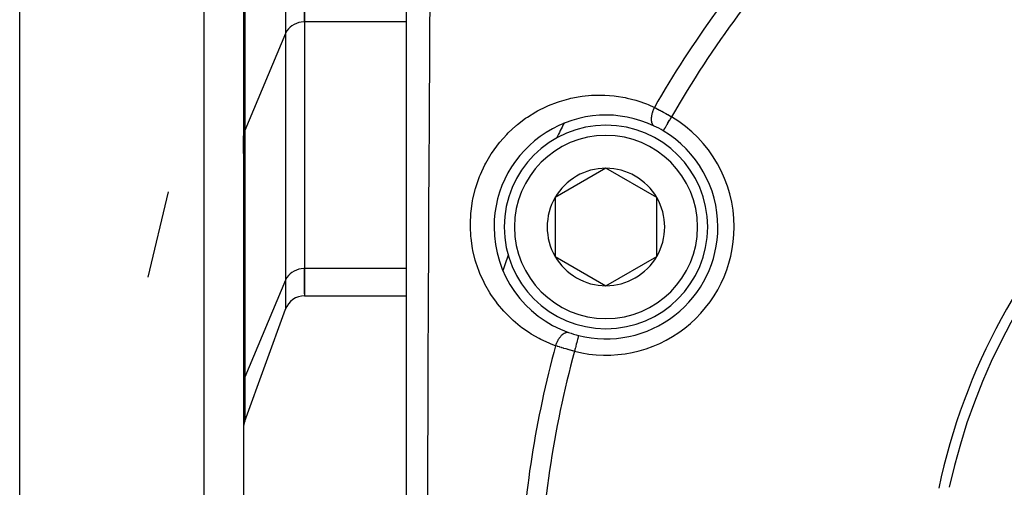
# Model space of a CAD drawing. Units: millimetres. Extents: x -260 to 450, y -278 to 278.
# Drawn here: x 120 to 168, y -26 to -3 of the extents above; entities that cross this region are included whole.
import ezdxf

# ---------------------------------------------------------------- set-up
doc = ezdxf.new("R2010")
doc.units = ezdxf.units.MM
doc.linetypes.add('DASHED', pattern=[9.652, 8.128, -1.524])
doc.layers.add('nevidi', color=4, linetype='DASHED')

msp = doc.modelspace()

# ---------------------------------------------------------------- linework, layer by layer
at = {"color": 2}
for p, q in [((130.842, 18), (130.842, -49.684)), ((130.842, 18), (130.842, -49.684)), ((138.842, -30.8), (138.842, 11.624)), ((119.842, -52), (119.842, 6.997)), ((133.842, -2.785), (133.842, 5.876)), ((133.842, 5.876), (133.842, -2.785)), ((133.842, -2.785), (133.842, -14.909)), ((133.842, -2.785), (133.842, -14.909)), ((130.843, -8.376), (130.842, -8.414)), ((130.842, -8.382), (130.842, -9.25)), ((130.842, -9.25), (130.842, -8.382)), ((148.648, -9.979), (146.148, -11.422)), ((151.148, -11.422), (148.648, -9.979)), ((148.842, -9.971), (148.842, -9.973)), ((146.148, -11.422), (146.148, -14.309)), ((151.148, -14.309), (151.148, -11.422)), ((146.148, -14.309), (148.648, -15.753)), ((148.648, -15.753), (151.148, -14.309)), ((133.842, -16.157), (133.842, -14.909)), ((133.842, -14.909), (133.842, -16.249)), ((133.842, -16.249), (138.842, -16.249)), ((144.972, -16.249), (144.974, -16.249)), ((130.902, -22.407), (132.904, -16.907))]:
    msp.add_line(p, q, dxfattribs=at)
for centre, radius, start, end in [((194.839, -31.999), 30.498, 101.9163, 168.0813), ((194.842, -32), 30, 102.2007, 167.7993), ((148.648, -12.866), 5.5, 64.4766, 180), ((148.648, -12.866), 5, 90, 270), ((148.648, -12.866), 5, 270, 90), ((148.648, -12.866), 5.5, 59.2001, 64.4766), ((148.648, -12.866), 5.5, 64.4528, 64.4766), ((148.648, -12.866), 5.5, 59.2001, 59.6581), ((148.648, -12.866), 5.5, 0, 59.2001), ((194.842, -32), 54, 154.1916, 154.212), ((148.648, -12.866), 2.887, 90, 150), ((148.648, -12.866), 2.887, 30, 90), ((148.648, -12.866), 2.887, 150, 210), ((148.648, -12.866), 2.887, 330, 30), ((148.648, -12.866), 5.5, 180, 250.5234), ((148.648, -12.866), 5.5, 255.7999, 0), ((194.842, -32), 54, 160.7886, 160.8084), ((148.648, -12.866), 2.887, 210, 270), ((148.648, -12.866), 2.887, 270, 330), ((133.843, -17.249), 1, 90.1052, 160), ((148.648, -12.866), 5.5, 250.5234, 255.7999), ((131.842, -22.749), 1, 160, 180)]:
    msp.add_arc(centre, radius, start, end, dxfattribs=at)
at = {"layer": 'nevidi', "color": 7, "linetype": 'Continuous'}
for p, q in [((128.911, -51.683), (128.911, 18)), ((130.902, 5.876), (130.902, -8.118)), ((132.904, 5.876), (132.904, -3.354)), ((138.842, -2.785), (133.842, -2.785)), ((132.904, -3.354), (130.902, -8.118)), ((132.904, -3.354), (132.904, -15.479)), ((130.902, -8.118), (130.902, -20.242)), ((151.464, -8.141), (151.466, -8.138)), ((127.134, -11.135), (126.137, -15.328)), ((138.842, -14.909), (133.842, -14.909)), ((132.904, -15.479), (130.902, -20.242)), ((132.904, -15.479), (132.904, -16.907)), ((148.789, -15.672), (148.788, -15.671)), ((147.298, -18.199), (147.297, -18.202)), ((130.902, -20.242), (130.902, -22.407))]:
    msp.add_line(p, q, dxfattribs=at)
for points in [[(139.997, -1.59), (139.985, -3.461), (139.983, -3.663), (139.971, -5.546), (139.97, -5.748), (139.969, -5.831), (139.958, -7.642), (139.957, -7.845), (139.946, -9.746), (139.945, -9.95), (139.934, -11.855), (139.933, -12.06), (139.933, -12.108), (139.924, -13.969), (139.923, -14.174), (139.913, -16.086), (139.912, -16.291), (139.905, -17.964), (139.904, -18.206), (139.903, -18.412), (139.896, -20.331), (139.896, -20.538), (139.889, -22.462), (139.889, -22.668), (139.886, -23.542), (139.884, -24.596), (139.883, -24.801), (139.88, -26.732)], [(133.843, -2.785), (133.803, -2.785), (133.677, -2.797), (133.553, -2.822), (133.435, -2.86), (133.322, -2.911), (133.219, -2.974), (133.125, -3.048), (133.043, -3.132), (132.973, -3.224), (132.918, -3.322), (132.904, -3.354)], [(146.174, -18.703), (145.949, -18.619), (145.862, -18.583), (145.45, -18.394), (145.366, -18.351), (144.971, -18.126), (144.89, -18.075), (144.515, -17.816), (144.44, -17.758), (144.088, -17.466), (144.018, -17.402), (143.69, -17.076), (143.624, -17.005), (143.321, -16.645), (143.262, -16.568), (142.992, -16.181), (142.939, -16.097), (142.703, -15.684), (142.658, -15.595), (142.457, -15.154), (142.419, -15.059), (142.259, -14.595), (142.23, -14.497), (142.112, -14.017), (142.093, -13.917), (142.02, -13.422), (142.01, -13.316), (141.985, -12.851), (141.985, -12.809), (141.985, -12.704), (142.008, -12.196), (142.018, -12.091), (142.092, -11.583), (142.112, -11.477), (142.236, -10.974), (142.267, -10.871), (142.438, -10.386), (142.479, -10.286), (142.697, -9.819), (142.747, -9.724), (143.011, -9.278), (143.07, -9.188), (143.373, -8.775), (143.439, -8.694), (143.776, -8.315), (143.85, -8.241), (144.221, -7.897), (144.25, -7.873), (144.302, -7.829), (144.701, -7.525), (144.786, -7.467), (145.203, -7.208), (145.292, -7.158), (145.727, -6.941), (145.818, -6.901), (146.27, -6.725), (146.365, -6.693), (146.825, -6.561), (146.921, -6.539), (147.382, -6.451), (147.478, -6.437), (147.939, -6.391), (148.035, -6.386), (148.498, -6.382), (148.593, -6.385), (149.053, -6.421), (149.147, -6.433), (149.595, -6.508), (149.687, -6.528), (150.122, -6.641), (150.211, -6.668), (150.635, -6.818), (150.721, -6.853), (151.027, -6.989)], [(151.027, -6.989), (151.019, -7.005), (150.997, -7.05), (150.994, -7.059), (150.99, -7.068), (150.985, -7.08), (150.966, -7.126), (150.956, -7.152), (150.955, -7.155), (150.953, -7.161), (150.939, -7.202), (150.929, -7.231), (150.925, -7.245), (150.922, -7.254), (150.916, -7.278), (150.908, -7.307), (150.9, -7.338), (150.899, -7.347), (150.897, -7.352), (150.892, -7.381), (150.884, -7.425), (150.884, -7.428), (150.882, -7.436), (150.88, -7.453), (150.876, -7.495), (150.874, -7.514), (150.874, -7.522), (150.874, -7.522), (150.872, -7.562), (150.873, -7.587), (150.873, -7.594), (150.873, -7.602), (150.874, -7.625), (150.876, -7.649), (150.879, -7.668), (150.88, -7.675), (150.881, -7.684), (150.885, -7.705), (150.893, -7.735), (150.894, -7.737), (150.895, -7.741), (150.9, -7.756), (150.911, -7.784), (150.914, -7.792), (150.917, -7.797), (150.918, -7.801), (150.932, -7.825), (150.942, -7.839), (150.943, -7.84), (150.946, -7.844), (150.959, -7.859), (150.97, -7.87), (150.978, -7.877), (150.982, -7.88), (150.989, -7.886), (151.002, -7.894), (151.018, -7.903)], [(151.027, -6.989), (151.095, -7.025), (151.103, -7.029), (151.108, -7.031), (151.187, -7.073), (151.201, -7.08), (151.281, -7.122), (151.294, -7.129), (151.325, -7.146), (151.376, -7.174), (151.39, -7.181), (151.473, -7.226), (151.487, -7.234), (151.555, -7.272), (151.571, -7.281), (151.585, -7.289), (151.67, -7.337), (151.684, -7.345), (151.769, -7.394), (151.784, -7.402), (151.79, -7.406), (151.869, -7.452), (151.874, -7.454)], [(151.466, -8.138), (151.471, -8.13), (151.474, -8.125), (151.475, -8.124), (151.484, -8.108), (151.488, -8.102), (151.489, -8.099), (151.505, -8.073), (151.507, -8.069), (151.51, -8.065), (151.532, -8.028), (151.533, -8.026), (151.536, -8.021), (151.563, -7.975), (151.565, -7.972), (151.567, -7.969), (151.599, -7.915), (151.602, -7.909), (151.604, -7.907), (151.638, -7.849), (151.642, -7.843), (151.648, -7.833), (151.681, -7.777), (151.686, -7.77), (151.695, -7.753), (151.727, -7.7), (151.732, -7.692), (151.746, -7.668), (151.776, -7.619), (151.78, -7.611), (151.8, -7.578), (151.825, -7.535), (151.83, -7.527), (151.854, -7.487), (151.874, -7.454)], [(130.902, -8.118), (130.888, -8.153), (130.876, -8.19), (130.857, -8.263), (130.85, -8.301), (130.843, -8.376)], [(133.843, -14.909), (133.803, -14.91), (133.677, -14.921), (133.553, -14.946), (133.435, -14.985), (133.322, -15.036), (133.219, -15.099), (133.125, -15.173), (133.043, -15.256), (132.973, -15.348), (132.918, -15.447), (132.904, -15.479)], [(146.174, -18.703), (146.186, -18.669), (146.197, -18.639), (146.204, -18.622), (146.208, -18.613), (146.216, -18.593), (146.228, -18.564), (146.244, -18.53), (146.248, -18.522), (146.249, -18.519), (146.263, -18.491), (146.285, -18.448), (146.288, -18.443), (146.293, -18.434), (146.3, -18.421), (146.324, -18.381), (146.337, -18.361), (146.34, -18.356), (146.342, -18.353), (146.365, -18.318), (146.382, -18.295), (146.389, -18.286), (146.394, -18.279), (146.408, -18.26), (146.426, -18.239), (146.443, -18.219), (146.448, -18.213), (146.453, -18.208), (146.471, -18.189), (146.499, -18.162), (146.499, -18.162), (146.504, -18.157), (146.517, -18.146), (146.545, -18.123), (146.556, -18.115), (146.561, -18.111), (146.563, -18.11), (146.591, -18.092), (146.609, -18.081), (146.612, -18.079), (146.618, -18.077), (146.637, -18.067), (146.654, -18.06), (146.668, -18.055), (146.673, -18.053), (146.682, -18.051), (146.699, -18.047), (146.722, -18.042), (146.725, -18.042), (146.727, -18.042), (146.741, -18.041), (146.766, -18.041), (146.773, -18.042), (146.778, -18.042), (146.782, -18.043), (146.806, -18.048), (146.814, -18.051)], [(147.297, -18.203), (147.295, -18.211), (147.293, -18.219), (147.293, -18.221), (147.289, -18.237), (147.286, -18.246), (147.285, -18.25), (147.279, -18.276), (147.276, -18.285), (147.275, -18.289), (147.266, -18.327), (147.264, -18.334), (147.263, -18.339), (147.25, -18.389), (147.249, -18.392), (147.248, -18.398), (147.232, -18.46), (147.231, -18.463), (147.23, -18.467), (147.213, -18.535), (147.211, -18.543), (147.21, -18.546), (147.192, -18.618), (147.19, -18.626), (147.187, -18.636), (147.17, -18.705), (147.168, -18.714), (147.163, -18.733), (147.147, -18.797), (147.145, -18.806), (147.138, -18.834), (147.123, -18.891), (147.121, -18.9), (147.111, -18.937), (147.102, -18.973)], [(147.102, -18.973), (147.017, -18.951), (147.008, -18.949), (147.002, -18.947), (146.907, -18.921), (146.892, -18.917), (146.799, -18.891), (146.783, -18.887), (146.749, -18.877), (146.691, -18.861), (146.676, -18.856), (146.585, -18.83), (146.57, -18.825), (146.497, -18.804), (146.48, -18.798), (146.465, -18.794), (146.377, -18.767), (146.363, -18.763), (146.276, -18.736), (146.262, -18.732), (146.256, -18.73), (146.178, -18.705), (146.174, -18.703)], [(130.902, -20.242), (130.888, -20.278), (130.876, -20.314), (130.857, -20.388), (130.85, -20.425), (130.843, -20.5)]]:
    msp.add_lwpolyline(points, dxfattribs=at)
for centre, radius, start, end in [((194.842, -32), 50.451, 137.5854, 150.281), ((194.842, -32), 49.485, 136.3896, 150.2627), ((148.648, -12.866), 6.3, 0, 59.2001), ((194.842, -32), 54, 153.3447, 154.1916), ((194.842, -32), 54, 153.3267, 153.3395), ((148.648, -12.866), 4.5, 90, 270), ((148.648, -12.866), 4.5, 270, 90), ((148.648, -12.866), 6.3, 255.7999, 360), ((194.842, -32), 54, 160.8084, 161.6719), ((194.842, -32), 50.451, 164.719, 177.4146), ((194.842, -32), 49.485, 164.7373, 178.6104)]:
    msp.add_arc(centre, radius, start, end, dxfattribs=at)

doc.saveas('drawing.dxf')
